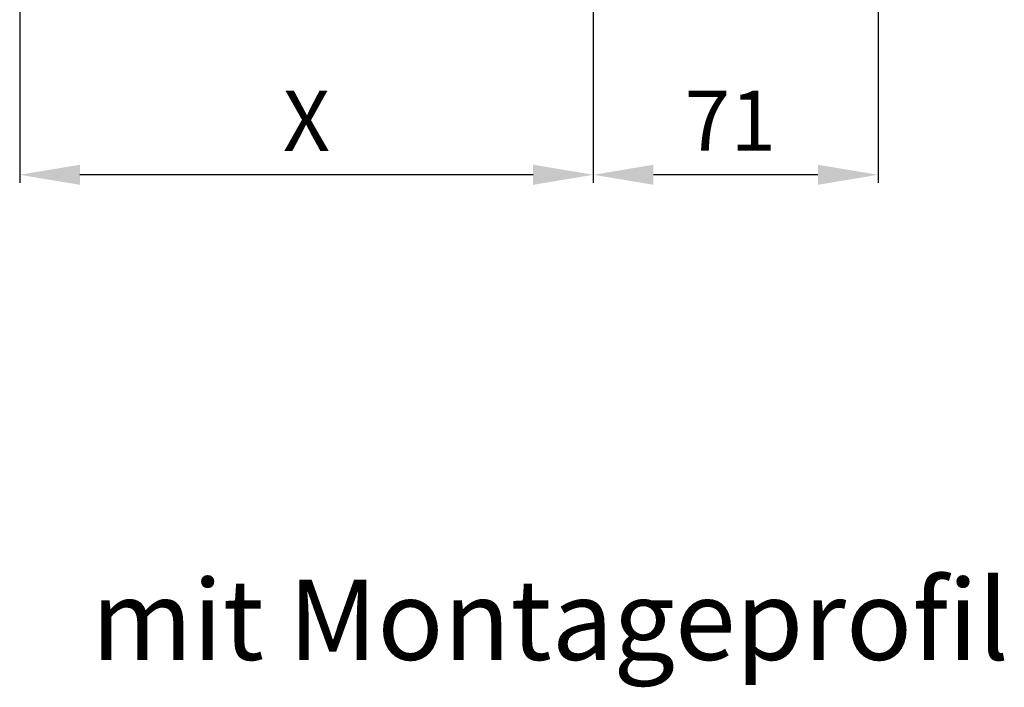
# Model space of a CAD drawing. Extents: x 243 to 1918, y 110 to 2163.
# Drawn here: x 1418 to 1663, y 753 to 919 of the extents above; entities that cross this region are included whole.
import ezdxf

# ---------------------------------------------------------------- set-up
doc = ezdxf.new("R2010")
doc.units = 0
doc.header["$MEASUREMENT"] = 0
doc.header["$PDMODE"] = 2
doc.header["$PDSIZE"] = -0.01
doc.layers.get('DEFPOINTS').update_dxf_attribs({"color": 1})
doc.layers.add('dimension-Bemassung', color=5, linetype='Continuous')
doc.layers.add('Schrift-Deutsch', color=1, linetype='Continuous')
doc.styles.add('Martin', font='arial.ttf')
doc.styles.get("Standard").update_dxf_attribs({"font": 'arial.ttf'})
doc.dimstyles.new('ISO-15', dxfattribs={"dimtxt": 15, "dimasz": 15, "dimexe": 2, "dimexo": 1.3, "dimgap": 4, "dimtad": 1, "dimtxsty": 'STANDARD', "dimcen": 2.5, "dimadec": 0, "dimazin": 0, "dimtfac": 1, "dimtmove": 0, "dimatfit": 3, "dimfxl": 1, "dimarcsym": 0})

# ---------------------------------------------------------------- blocks, each defined once
blk = doc.blocks.new('*D28')
at = {"layer": 'DEFPOINTS', "color": 0, "transparency": 16777216}
for p in [(1560.57, 1057.02), (1631.57, 1014.12), (1560.57, 880.85)]:
    blk.add_point(p, dxfattribs=at)
at = {"layer": 'dimension-Bemassung', "color": 0, "lineweight": -2, "transparency": 16777216}
for p, q in [((1560.57, 1055.72), (1560.57, 878.85)), ((1631.57, 1012.82), (1631.57, 878.85)), ((1616.57, 880.85), (1575.57, 880.85))]:
    blk.add_line(p, q, dxfattribs=at)
at = {"layer": 'dimension-Bemassung', "color": 0, "transparency": 16777216}
for points in [[(1575.57, 883.35), (1575.57, 878.35), (1560.57, 880.85)], [(1616.57, 883.35), (1616.57, 878.35), (1631.57, 880.85)]]:
    blk.add_solid(points, dxfattribs=at)
at = {"layer": 'dimension-Bemassung', "color": 0, "transparency": 16777216, "insert": (1594.73, 892.38), "char_height": 15, "attachment_point": 5}
blk.add_mtext('71', dxfattribs=at)
blk = doc.blocks.new('*D31')
at = {"layer": 'DEFPOINTS', "color": 0, "transparency": 16777216}
for p in [(1560.57, 1057.02), (1417.57, 927.08), (1417.57, 880.85)]:
    blk.add_point(p, dxfattribs=at)
at = {"layer": 'dimension-Bemassung', "color": 0, "lineweight": -2, "transparency": 16777216}
for p, q in [((1560.57, 1055.72), (1560.57, 878.85)), ((1417.57, 925.78), (1417.57, 878.85)), ((1545.57, 880.85), (1432.57, 880.85))]:
    blk.add_line(p, q, dxfattribs=at)
at = {"layer": 'dimension-Bemassung', "color": 0, "transparency": 16777216}
for points in [[(1432.57, 883.35), (1432.57, 878.35), (1417.57, 880.85)], [(1545.57, 883.35), (1545.57, 878.35), (1560.57, 880.85)]]:
    blk.add_solid(points, dxfattribs=at)
at = {"layer": 'dimension-Bemassung', "color": 0, "transparency": 16777216, "insert": (1489.07, 892.35), "char_height": 15, "attachment_point": 5}
blk.add_mtext('X', dxfattribs=at)

msp = doc.modelspace()

# ---------------------------------------------------------------- texts
at = {"layer": 'Schrift-Deutsch', "insert": (1435.3996, 779.9854), "char_height": 20, "attachment_point": 1, "style": 'Martin'}
msp.add_mtext_dynamic_manual_height_columns('mit Montageprofil', width=558.848524, gutter_width=5, heights=[0], dxfattribs=at)

# ---------------------------------------------------------------- dimensions: what is measured, and where the dimension line sits
at = {"layer": 'dimension-Bemassung'}
dim = msp.add_linear_dim(base=(1417.5735, 880.8518), p1=(1560.5735, 1057.025), p2=(1417.5735, 927.0782), text='X', dimstyle='ISO-15', dxfattribs=at)
dim.commit()
dim.dimension.update_dxf_attribs({"geometry": '*D31', "text_midpoint": (1489.0735, 880.8518), "dimtype": 160})
dim = msp.add_linear_dim(base=(1560.5735, 880.8518), p1=(1631.5735, 1014.1174), p2=(1560.5735, 1057.025), dimstyle='ISO-15', dxfattribs=at)
dim.commit()
dim.dimension.update_dxf_attribs({"geometry": '*D28', "text_midpoint": (1594.7327, 880.8518), "dimtype": 160})

doc.saveas('drawing.dxf')
